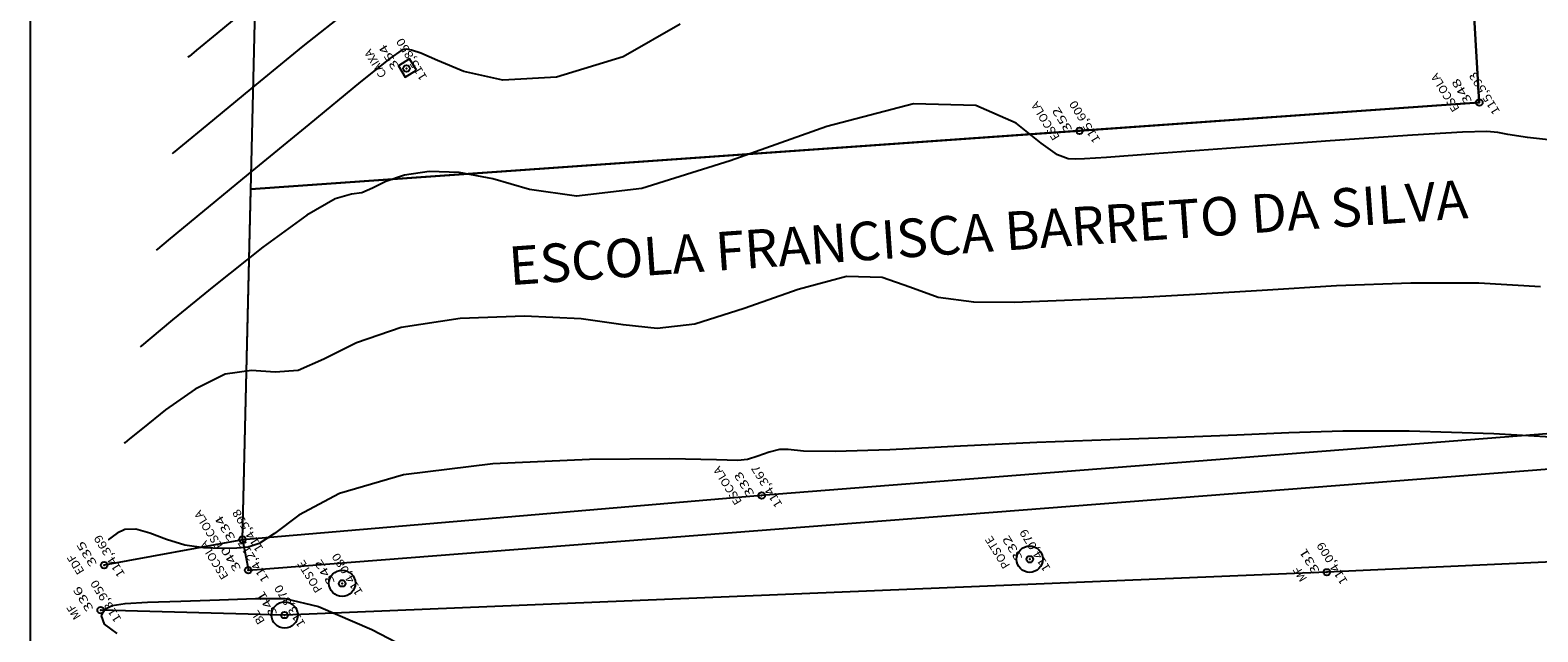
# Model space of a CAD drawing. Units: metres. Extents: x 89.4 to 167.9, y 90 to 166.9.
# Drawn here: x 89.4 to 135.2, y 120.1 to 138.4 of the extents above; entities that cross this region are included whole.
import ezdxf
from ezdxf.enums import TextEntityAlignment as Align

# ---------------------------------------------------------------- set-up
doc = ezdxf.new("R2010")
doc.units = ezdxf.units.M
doc.linetypes.add('CONTINUO', pattern=[0])
for name, color, linetype in [('_TG', 7, 'CONTINUO'), ('ART-VIEWPORT', 1, 'Continuous'), ('CURVAS', 7, 'CONTINUO'), ('Edificação', 20, 'Continuous'), ('MF', 253, 'Continuous'), ('Poste', 220, 'Continuous'), ('PV - BL - BUEIRO - CAIXA', 150, 'Continuous'), ('Texto', 3, 'Continuous')]:
    doc.layers.add(name, color=color, linetype=linetype)
doc.styles.add('SIMPLEX', font='simplex', dxfattribs={"height": 0.2})
doc.styles.get("Standard").update_dxf_attribs({"font": 'arial.ttf'})

# ---------------------------------------------------------------- blocks, each defined once
blk = doc.blocks.new('SIMB_CIRCULO')
at = {"color": 0}
blk.add_circle((0, 0), 0.25, dxfattribs=at)
blk.add_point((0, 0), dxfattribs=at)
for tag in ['COTA', 'PONTO', 'DESC']:
    blk.add_attdef(tag, (0, 0), '', height=1)

msp = doc.modelspace()

# ---------------------------------------------------------------- linework, layer by layer
at = {"layer": 'ART-VIEWPORT', "elevation": 236.022}
msp.add_lwpolyline([(89.448, 107.945), (167.948, 107.945), (167.948, 162.945), (89.448, 162.945)], close=True, dxfattribs=at)
at = {"layer": 'CURVAS', "color": 54, "linetype": 'CONTINUO'}
for points in [[(96.22, 139.201, 256.385), (95.113, 138.29, 256.385), (94.497, 137.781, 256.385), (94.27, 137.593, 256.385), (94.237, 137.566, 256.385)], [(99.109, 138.994, 255.885), (97.726, 137.899, 255.885), (96.142, 136.607, 255.885), (94.81, 135.508, 255.885), (94.067, 134.894, 255.885), (93.793, 134.667, 255.885), (93.754, 134.635, 255.885)], [(109.173, 138.566, 255.385), (107.441, 137.579, 255.385), (105.426, 136.965, 255.385), (103.792, 136.874, 255.385), (102.611, 137.129, 255.385), (101.808, 137.469, 255.385), (101.305, 137.686, 255.385), (101.02, 137.783, 255.385), (100.87, 137.815, 255.385), (100.736, 137.79, 255.385), (100.366, 137.531, 255.385), (99.47, 136.814, 255.385), (97.901, 135.527, 255.385), (96.065, 134.013, 255.385), (94.507, 132.726, 255.385), (93.637, 132.006, 255.385), (93.316, 131.741, 255.385), (93.271, 131.704, 255.385)], [(136.066, 134.995, 254.885), (134.883, 135.13, 254.885), (134.291, 135.221, 254.885), (133.987, 135.279, 254.885), (133.654, 135.31, 254.885), (132.919, 135.293, 254.885), (131.398, 135.202, 254.885), (128.904, 135.025, 254.885), (126.03, 134.812, 254.885), (123.568, 134.629, 254.885), (122.108, 134.525, 254.885), (121.446, 134.482, 254.885), (121.175, 134.469, 254.885), (120.947, 134.478, 254.885), (120.626, 134.6, 254.885), (120.133, 134.952, 254.885), (119.367, 135.562, 254.885), (118.143, 136.101, 254.885), (116.255, 136.153, 254.885), (113.625, 135.461, 254.885), (110.691, 134.417, 254.885), (108.015, 133.575, 254.885), (106.026, 133.342, 254.885), (104.602, 133.547, 254.885), (103.485, 133.873, 254.885), (102.469, 134.063, 254.885), (101.557, 134.091, 254.885), (100.804, 133.988, 254.885), (100.244, 133.797, 254.885), (99.836, 133.59, 254.885), (99.516, 133.45, 254.885), (99.198, 133.405, 254.885), (98.708, 133.262, 254.885), (97.845, 132.774, 254.885), (96.512, 131.799, 254.885), (95.019, 130.611, 254.885), (93.773, 129.587, 254.885), (93.079, 129.014, 254.885), (92.824, 128.802, 254.885), (92.787, 128.772, 254.885)], [(136.662, 125.968, 253.885), (133.87, 126.129, 253.885), (131.292, 126.212, 253.885), (129.282, 126.212, 253.885), (127.648, 126.158, 253.885), (126.062, 126.085, 253.885), (124.257, 126.019, 253.885), (122.219, 125.951, 253.885), (119.996, 125.865, 253.885), (117.68, 125.752, 253.885), (115.538, 125.646, 253.885), (113.881, 125.589, 253.885), (112.92, 125.606, 253.885), (112.455, 125.65, 253.885), (112.187, 125.653, 253.885), (111.878, 125.572, 253.885), (111.534, 125.449, 253.885), (111.22, 125.35, 253.885), (110.919, 125.322, 253.885), (110.278, 125.341, 253.885), (108.862, 125.366, 253.885), (106.426, 125.348, 253.885), (103.493, 125.213, 253.885), (100.777, 124.88, 253.885), (98.836, 124.314, 253.885), (97.606, 123.659, 253.885), (96.863, 123.107, 253.885), (96.399, 122.8, 253.885), (96.064, 122.686, 253.885), (95.719, 122.661, 253.885), (95.261, 122.649, 253.885), (94.715, 122.665, 253.885), (94.138, 122.749, 253.885), (93.584, 122.922, 253.885), (93.082, 123.113, 253.885), (92.656, 123.233, 253.885), (92.326, 123.219, 253.885), (92.088, 123.117, 253.885), (91.934, 123.004, 253.885), (91.854, 122.937, 253.885), (91.824, 122.913, 253.885), (91.82, 122.909, 253.885)], [(92.092, 120.064, 253.385), (91.706, 120.347, 253.385), (91.618, 120.603, 253.385), (91.719, 120.8, 253.385), (91.933, 120.917, 253.385), (92.329, 120.977, 253.385), (93.011, 121.012, 253.385), (94.026, 121.049, 253.385), (95.195, 121.089, 253.385), (96.284, 121.129, 253.385), (97.173, 121.124, 253.385), (98.2, 120.885, 253.385), (99.818, 120.182, 253.385), (102.309, 118.888, 253.385)]]:
    msp.add_polyline3d(points, dxfattribs=at)
at = {"layer": 'CURVAS', "color": 2, "linetype": 'CONTINUO'}
msp.add_polyline3d([(135.286, 130.598, 254.385), (133.411, 130.706, 254.385), (131.345, 130.707, 254.385), (129.093, 130.619, 254.385), (126.839, 130.485, 254.385), (124.815, 130.357, 254.385), (123.183, 130.272, 254.385), (121.832, 130.217, 254.385), (120.586, 130.167, 254.385), (119.313, 130.115, 254.385), (118.082, 130.123, 254.385), (117.007, 130.27, 254.385), (116.143, 130.584, 254.385), (115.299, 130.875, 254.385), (114.221, 130.903, 254.385), (112.752, 130.516, 254.385), (111.112, 129.933, 254.385), (109.618, 129.463, 254.385), (108.473, 129.332, 254.385), (107.44, 129.444, 254.385), (106.174, 129.62, 254.385), (104.445, 129.703, 254.385), (102.501, 129.63, 254.385), (100.71, 129.362, 254.385), (99.352, 128.897, 254.385), (98.36, 128.395, 254.385), (97.583, 128.056, 254.385), (96.88, 128.002, 254.385), (96.166, 128.05, 254.385), (95.368, 127.938, 254.385), (94.454, 127.489, 254.385), (93.558, 126.861, 254.385), (92.854, 126.295, 254.385), (92.467, 125.976, 254.385), (92.324, 125.858, 254.385), (92.304, 125.841, 254.385)], dxfattribs=at)
at = {"layer": 'Edificação', "linetype": 'Continuous', "flags": 128}
for points, elevation in [([(141.852, 151.133), (143.271, 136.256), (143.79, 136.44), (144.361, 126.829), (111.642, 124.256), (95.895, 122.913), (96.585, 151.777), (137.392, 154.813)], 255.221), ([(95.895, 122.913), (96.15, 133.557), (121.292, 135.331), (133.423, 136.187), (132.647, 149.384), (141.852, 151.133), (143.271, 136.256), (143.79, 136.44), (144.361, 126.829), (111.642, 124.256), (95.895, 122.913)], 253.983), ([(141.852, 151.133), (132.647, 149.384), (133.423, 136.187), (96.15, 133.557)], 255.221), ([(95.895, 122.913), (96.07, 121.993), (144.516, 125.765), (144.361, 126.829)], 253.983), ([(95.895, 122.913), (91.693, 122.144)], 253.983)]:
    msp.add_lwpolyline(points, dxfattribs=dict(at, elevation=elevation))
at = {"layer": 'MF', "linetype": 'Continuous', "elevation": 258.773, "flags": 128}
msp.add_lwpolyline([(142.834, 161.19), (144.04, 138.842), (144.68, 125.913), (144.172, 123.999), (142.511, 122.56), (128.8, 121.925), (97.172, 120.627), (91.593, 120.775)], dxfattribs=at)
at = {"layer": 'Poste', "linetype": 'Continuous'}
for centre in [(119.78, 122.322, 253.464), (98.917, 121.591, 253.465)]:
    msp.add_circle(centre, 0.4, dxfattribs=at)
at = {"layer": 'PV - BL - BUEIRO - CAIXA', "linetype": 'Continuous', "elevation": 385.75}
msp.add_lwpolyline([(101.172, 137.173), (100.962, 137.513), (100.622, 137.302), (100.832, 136.962)], close=True, dxfattribs=at)
at = {"layer": 'PV - BL - BUEIRO - CAIXA', "linetype": 'Continuous'}
msp.add_circle((97.172, 120.627, 253.255), 0.4, dxfattribs=at)

# ---------------------------------------------------------------- block references
at = {"layer": '_TG', "color": 3}
ref = msp.add_blockref('SIMB_CIRCULO', (100.869, 137.226, 255.235), dxfattribs=dict(at, xscale=0.4, yscale=0.4, zscale=0.4, rotation=121.7475764338486))
ref.add_attrib('PONTO', '354', dxfattribs={"layer": '0', "color": 1, "height": 0.25, "rotation": 121.7476, "style": 'SIMPLEX', "width": 1.272727, "flags": 8}).set_placement((100.663, 137.275, 139.385), (100.224, 137.984, 139.385), align=Align.FIT)
ref.add_attrib('DESC', 'CAIXA', dxfattribs={"layer": '0', "color": 4, "height": 0.25, "rotation": 121.7476, "style": 'SIMPLEX', "width": 0.911877, "flags": 8}).set_placement((100.28, 137.038, 139.385), (99.783, 137.841, 139.385), align=Align.FIT)
ref.add_attrib('COTA', '115,850', dxfattribs={"layer": '0', "color": 2, "height": 0.25, "rotation": 121.7476, "style": 'SIMPLEX', "width": 1.045977, "flags": 8}).set_placement((101.51, 136.95, 139.385), (100.75, 138.179, 139.385), align=Align.FIT)
ref = msp.add_blockref('SIMB_CIRCULO', (133.425, 136.192, 254.978), dxfattribs=dict(at, xscale=0.4, yscale=0.4, zscale=0.4, rotation=121.7475764338486))
ref.add_attrib('PONTO', '348', dxfattribs={"layer": '0', "color": 1, "height": 0.25, "rotation": 121.7476, "style": 'SIMPLEX', "width": 1.296296, "flags": 8}).set_placement((133.218, 136.24, 139.385), (132.78, 136.949, 139.385), align=Align.FIT)
ref.add_attrib('DESC', 'ESCOLA', dxfattribs={"layer": '0', "color": 4, "height": 0.25, "rotation": 121.7476, "style": 'SIMPLEX', "width": 0.949565, "flags": 8}).set_placement((132.835, 136.004, 139.385), (132.151, 137.109, 139.385), align=Align.FIT)
ref.add_attrib('COTA', '115,593', dxfattribs={"layer": '0', "color": 2, "height": 0.25, "rotation": 121.7476, "style": 'SIMPLEX', "width": 1.045977, "flags": 8}).set_placement((134.066, 135.916, 139.385), (133.306, 137.144, 139.385), align=Align.FIT)
ref = msp.add_blockref('SIMB_CIRCULO', (121.293, 135.329, 254.985), dxfattribs=dict(at, xscale=0.4, yscale=0.4, zscale=0.4, rotation=121.7475764338486))
ref.add_attrib('PONTO', '352', dxfattribs={"layer": '0', "color": 1, "height": 0.25, "rotation": 121.7476, "style": 'SIMPLEX', "width": 1.296296, "flags": 8}).set_placement((121.087, 135.378, 139.385), (120.648, 136.087, 139.385), align=Align.FIT)
ref.add_attrib('DESC', 'ESCOLA', dxfattribs={"layer": '0', "color": 4, "height": 0.25, "rotation": 121.7476, "style": 'SIMPLEX', "width": 0.949565, "flags": 8}).set_placement((120.704, 135.141, 139.385), (120.02, 136.247, 139.385), align=Align.FIT)
ref.add_attrib('COTA', '115,600', dxfattribs={"layer": '0', "color": 2, "height": 0.25, "rotation": 121.7476, "style": 'SIMPLEX', "width": 1.045977, "flags": 8}).set_placement((121.934, 135.053, 139.385), (121.174, 136.282, 139.385), align=Align.FIT)
ref = msp.add_blockref('SIMB_CIRCULO', (111.646, 124.256, 253.752), dxfattribs=dict(at, xscale=0.4, yscale=0.4, zscale=0.4, rotation=121.7475764338486))
ref.add_attrib('PONTO', '333', dxfattribs={"layer": '0', "color": 1, "height": 0.25, "rotation": 121.7476, "style": 'SIMPLEX', "width": 1.296296, "flags": 8}).set_placement((111.44, 124.305, 139.385), (111.001, 125.014, 139.385), align=Align.FIT)
ref.add_attrib('DESC', 'ESCOLA', dxfattribs={"layer": '0', "color": 4, "height": 0.25, "rotation": 121.7476, "style": 'SIMPLEX', "width": 0.949565, "flags": 8}).set_placement((111.057, 124.068, 139.385), (110.373, 125.174, 139.385), align=Align.FIT)
ref.add_attrib('COTA', '114,367', dxfattribs={"layer": '0', "color": 2, "height": 0.25, "rotation": 121.7476, "style": 'SIMPLEX', "width": 1.045977, "flags": 8}).set_placement((112.287, 123.98, 139.385), (111.527, 125.209, 139.385), align=Align.FIT)
ref = msp.add_blockref('SIMB_CIRCULO', (95.894, 122.918, 253.983), dxfattribs=dict(at, xscale=0.4, yscale=0.4, zscale=0.4, rotation=121.7475764338486))
ref.add_attrib('PONTO', '334', dxfattribs={"layer": '0', "color": 1, "height": 0.25, "rotation": 121.7476, "style": 'SIMPLEX', "width": 1.272727, "flags": 8}).set_placement((95.687, 122.966, 139.385), (95.249, 123.675, 139.385), align=Align.FIT)
ref.add_attrib('DESC', 'ESCOLA', dxfattribs={"layer": '0', "color": 4, "height": 0.25, "rotation": 121.7476, "style": 'SIMPLEX', "width": 0.949565, "flags": 8}).set_placement((95.304, 122.729, 139.385), (94.62, 123.835, 139.385), align=Align.FIT)
ref.add_attrib('COTA', '114,598', dxfattribs={"layer": '0', "color": 2, "height": 0.25, "rotation": 121.7476, "style": 'SIMPLEX', "width": 1.045977, "flags": 8}).set_placement((96.535, 122.641, 139.385), (95.775, 123.87, 139.385), align=Align.FIT)
ref = msp.add_blockref('SIMB_CIRCULO', (119.784, 122.318, 253.464), dxfattribs=dict(at, xscale=0.4, yscale=0.4, zscale=0.4, rotation=121.7475764338486))
ref.add_attrib('PONTO', '332', dxfattribs={"layer": '0', "color": 1, "height": 0.25, "rotation": 121.7476, "style": 'SIMPLEX', "width": 1.296296, "flags": 8}).set_placement((119.577, 122.367, 139.385), (119.139, 123.075, 139.385), align=Align.FIT)
ref.add_attrib('DESC', 'POSTE', dxfattribs={"layer": '0', "color": 4, "height": 0.25, "rotation": 121.7476, "style": 'SIMPLEX', "width": 0.97305, "flags": 8}).set_placement((119.194, 122.13, 139.385), (118.621, 123.056, 139.385), align=Align.FIT)
ref.add_attrib('COTA', '114,079', dxfattribs={"layer": '0', "color": 2, "height": 0.25, "rotation": 121.7476, "style": 'SIMPLEX', "width": 1.055072, "flags": 8}).set_placement((120.425, 122.042, 139.385), (119.665, 123.27, 139.385), align=Align.FIT)
ref = msp.add_blockref('SIMB_CIRCULO', (91.694, 122.141, 253.754), dxfattribs=dict(at, xscale=0.4, yscale=0.4, zscale=0.4, rotation=121.7475764338486))
ref.add_attrib('PONTO', '335', dxfattribs={"layer": '0', "color": 1, "height": 0.25, "rotation": 121.7476, "style": 'SIMPLEX', "width": 1.296296, "flags": 8}).set_placement((91.487, 122.19, 139.385), (91.049, 122.899, 139.385), align=Align.FIT)
ref.add_attrib('DESC', 'EDF', dxfattribs={"layer": '0', "color": 4, "height": 0.25, "rotation": 121.7476, "style": 'SIMPLEX', "width": 1.021384, "flags": 8}).set_placement((91.104, 121.953, 139.385), (90.765, 122.501, 139.385), align=Align.FIT)
ref.add_attrib('COTA', '114,369', dxfattribs={"layer": '0', "color": 2, "height": 0.25, "rotation": 121.7476, "style": 'SIMPLEX', "width": 1.055072, "flags": 8}).set_placement((92.335, 121.865, 139.385), (91.575, 123.094, 139.385), align=Align.FIT)
ref = msp.add_blockref('SIMB_CIRCULO', (96.068, 121.99, 253.602), dxfattribs=dict(at, xscale=0.4, yscale=0.4, zscale=0.4, rotation=121.7475764338486))
ref.add_attrib('PONTO', '340', dxfattribs={"layer": '0', "color": 1, "height": 0.25, "rotation": 121.7476, "style": 'SIMPLEX', "width": 1.296296, "flags": 8}).set_placement((95.861, 122.039, 139.385), (95.423, 122.748, 139.385), align=Align.FIT)
ref.add_attrib('DESC', 'ESCOLA', dxfattribs={"layer": '0', "color": 4, "height": 0.25, "rotation": 121.7476, "style": 'SIMPLEX', "width": 0.949565, "flags": 8}).set_placement((95.478, 121.802, 139.385), (94.794, 122.908, 139.385), align=Align.FIT)
ref.add_attrib('COTA', '114,217', dxfattribs={"layer": '0', "color": 2, "height": 0.25, "rotation": 121.7476, "style": 'SIMPLEX', "width": 1.083333, "flags": 8}).set_placement((96.709, 121.714, 139.385), (95.949, 122.943, 139.385), align=Align.FIT)
ref = msp.add_blockref('SIMB_CIRCULO', (128.8, 121.924, 253.394), dxfattribs=dict(at, xscale=0.4, yscale=0.4, zscale=0.4, rotation=121.7475764338486))
ref.add_attrib('PONTO', '331', dxfattribs={"layer": '0', "color": 1, "height": 0.25, "rotation": 121.7476, "style": 'SIMPLEX', "width": 1.555556, "flags": 8}).set_placement((128.594, 121.972, 139.385), (128.155, 122.681, 139.385), align=Align.FIT)
ref.add_attrib('DESC', 'MF', dxfattribs={"layer": '0', "color": 4, "height": 0.25, "rotation": 121.7476, "style": 'SIMPLEX', "width": 1.059459, "flags": 8}).set_placement((128.211, 121.735, 139.385), (127.966, 122.132, 139.385), align=Align.FIT)
ref.add_attrib('COTA', '114,009', dxfattribs={"layer": '0', "color": 2, "height": 0.25, "rotation": 121.7476, "style": 'SIMPLEX', "width": 1.055072, "flags": 8}).set_placement((129.442, 121.647, 139.385), (128.681, 122.876, 139.385), align=Align.FIT)
ref = msp.add_blockref('SIMB_CIRCULO', (98.915, 121.588, 253.465), dxfattribs=dict(at, xscale=0.4, yscale=0.4, zscale=0.4, rotation=121.7475764338486))
ref.add_attrib('PONTO', '342', dxfattribs={"layer": '0', "color": 1, "height": 0.25, "rotation": 121.7476, "style": 'SIMPLEX', "width": 1.296296, "flags": 8}).set_placement((98.709, 121.637, 139.385), (98.27, 122.346, 139.385), align=Align.FIT)
ref.add_attrib('DESC', 'POSTE', dxfattribs={"layer": '0', "color": 4, "height": 0.25, "rotation": 121.7476, "style": 'SIMPLEX', "width": 0.97305, "flags": 8}).set_placement((98.326, 121.4, 139.385), (97.753, 122.326, 139.385), align=Align.FIT)
ref.add_attrib('COTA', '114,080', dxfattribs={"layer": '0', "color": 2, "height": 0.25, "rotation": 121.7476, "style": 'SIMPLEX', "width": 1.045977, "flags": 8}).set_placement((99.556, 121.312, 139.385), (98.796, 122.541, 139.385), align=Align.FIT)
ref = msp.add_blockref('SIMB_CIRCULO', (91.589, 120.771, 253.335), dxfattribs=dict(at, xscale=0.4, yscale=0.4, zscale=0.4, rotation=121.7475764338486))
ref.add_attrib('PONTO', '336', dxfattribs={"layer": '0', "color": 1, "height": 0.25, "rotation": 121.7476, "style": 'SIMPLEX', "width": 1.320755, "flags": 8}).set_placement((91.382, 120.82, 139.385), (90.944, 121.529, 139.385), align=Align.FIT)
ref.add_attrib('DESC', 'MF', dxfattribs={"layer": '0', "color": 4, "height": 0.25, "rotation": 121.7476, "style": 'SIMPLEX', "width": 1.059459, "flags": 8}).set_placement((91, 120.583, 139.385), (90.754, 120.98, 139.385), align=Align.FIT)
ref.add_attrib('COTA', '113,950', dxfattribs={"layer": '0', "color": 2, "height": 0.25, "rotation": 121.7476, "style": 'SIMPLEX', "width": 1.045977, "flags": 8}).set_placement((92.23, 120.495, 139.385), (91.47, 121.724, 139.385), align=Align.FIT)
ref = msp.add_blockref('SIMB_CIRCULO', (97.17, 120.626, 253.255), dxfattribs=dict(at, xscale=0.4, yscale=0.4, zscale=0.4, rotation=121.7475764338486))
ref.add_attrib('PONTO', '341', dxfattribs={"layer": '0', "color": 1, "height": 0.25, "rotation": 121.7476, "style": 'SIMPLEX', "width": 1.555556, "flags": 8}).set_placement((96.964, 120.675, 139.385), (96.525, 121.384, 139.385), align=Align.FIT)
ref.add_attrib('DESC', 'BL', dxfattribs={"layer": '0', "color": 4, "height": 0.25, "rotation": 121.7476, "style": 'SIMPLEX', "width": 1.074747, "flags": 8}).set_placement((96.581, 120.438, 139.385), (96.359, 120.797, 139.385), align=Align.FIT)
ref.add_attrib('COTA', '113,870', dxfattribs={"layer": '0', "color": 2, "height": 0.25, "rotation": 121.7476, "style": 'SIMPLEX', "width": 1.045977, "flags": 8}).set_placement((97.811, 120.35, 139.385), (97.051, 121.579, 139.385), align=Align.FIT)

# ---------------------------------------------------------------- texts
at = {"layer": 'Texto', "linetype": 'Continuous', "insert": (103.931, 131.808, 253.6), "char_height": 1.16955, "width": 74.43047, "attachment_point": 1, "rotation": 4.0096}
msp.add_mtext('ESCOLA FRANCISCA BARRETO DA SILVA', dxfattribs=at)

doc.saveas('drawing.dxf')
